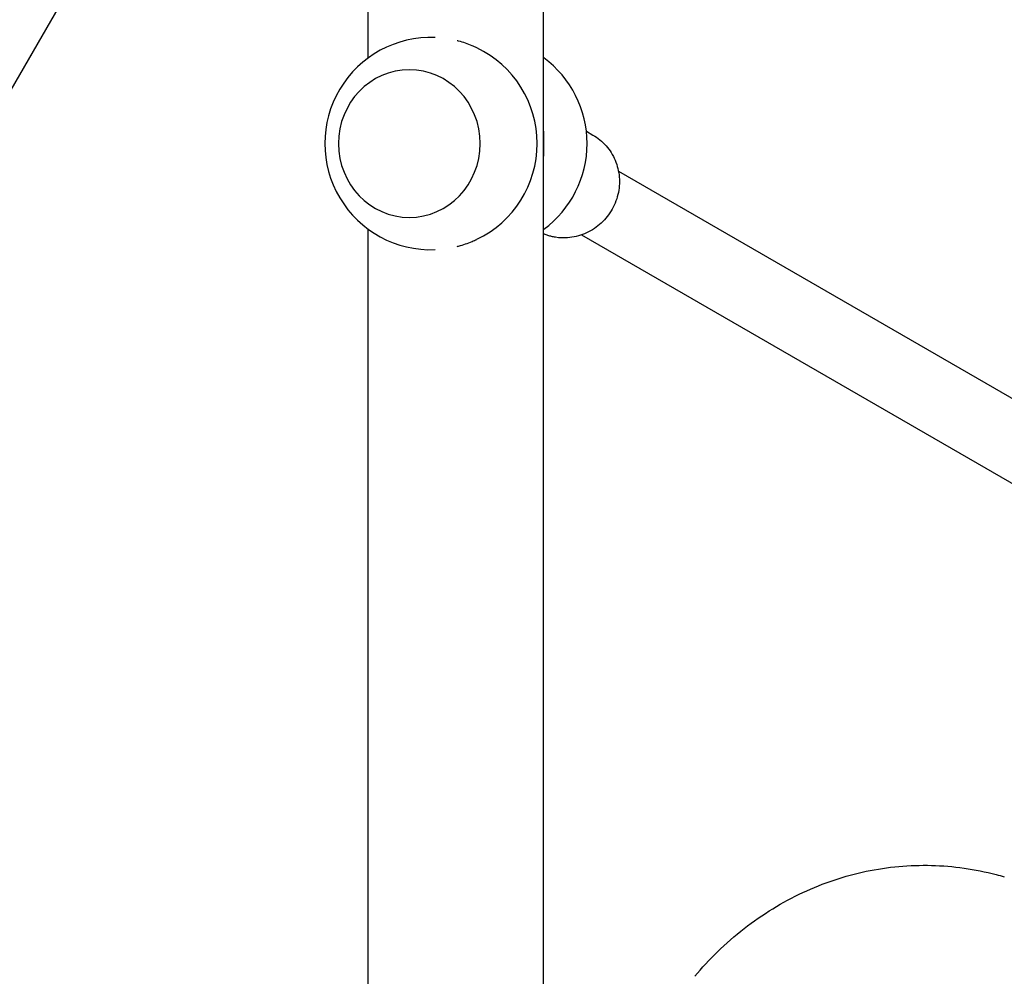
# Model space of a CAD drawing. Units: millimetres. Extents: x -7715 to 7388, y -9431 to 7100.
# Drawn here: x 1911 to 2124, y 4148 to 4356 of the extents above; entities that cross this region are included whole.
import ezdxf

# ---------------------------------------------------------------- set-up
doc = ezdxf.new("R2010")
doc.units = ezdxf.units.MM
doc.header["$LTSCALE"] = 20
doc.layers.add('2d', color=230, linetype='Continuous')

msp = doc.modelspace()

# ---------------------------------------------------------------- linework, layer by layer
at = {"layer": '2d'}
for p, q in [((1986.54, 4347.38), (1986.54, 4451.71)), ((2024.54, 4129.82), (2024.54, 4451.71)), ((636.3, 2135.8), (1952.07, 4414.79)), ((1995.48, 4344.82), (1995.44, 4344.82)), ((2033.8, 4331.49), (2035.22, 4330.67)), ((2040.73, 4322.87), (2179.24, 4242.91)), ((1995.48, 4312.82), (1995.44, 4312.82)), ((1986.54, 4129.82), (1986.54, 4310.26)), ((2032.73, 4309.02), (2171.24, 4229.05))]:
    msp.add_line(p, q, dxfattribs=at)
for centre, start, end in [((2000.13, 4328.82), 87.762, 272.238), ((2000.13, 4328.82), 295.5783, 64.4217), ((2010.96, 4328.82), 306.2048, 53.7952)]:
    msp.add_arc(centre, 23, start, end, dxfattribs=at)
msp.add_ellipse((1995.44, 4328.82), major_axis=(0, 16), ratio=0.95956, start_param=-1.570796, end_param=4.712389, dxfattribs=at)
for points, knots in [([(2010.06, 4349.57), (2009.72, 4349.73), (2009.38, 4349.88), (2008.1, 4350.42), (2007.12, 4350.75), (2006.02, 4351.05), (2005.92, 4351.07), (2005.82, 4351.1)], [96.265951, 96.265951, 96.265951, 96.265951, 97.367574, 97.367574, 100.282697, 100.282697, 100.58292, 100.58292, 100.58292, 100.58292]), ([(2024.54, 4331.54), (2024.54, 4331.31), (2024.54, 4331.07), (2024.54, 4330.16), (2024.54, 4329.48), (2024.54, 4328.16), (2024.54, 4327.48), (2024.54, 4326.57), (2024.54, 4326.34), (2024.54, 4326.1)], [68.056372, 68.056372, 68.056372, 68.056372, 68.750866, 68.750866, 70.741962, 70.741962, 72.733057, 72.733057, 73.427549, 73.427549, 73.427549, 73.427549]), ([(2035.22, 4330.67), (2036.29, 4330.06), (2037.25, 4329.27), (2038.88, 4327.41), (2039.55, 4326.35), (2040.51, 4324.05), (2040.81, 4322.81), (2041.01, 4320.29), (2040.91, 4319.01), (2040.32, 4316.52), (2039.82, 4315.32), (2038.48, 4313.12), (2037.64, 4312.12), (2035.69, 4310.45), (2034.59, 4309.76), (2032.24, 4308.79), (2030.99, 4308.49), (2028.84, 4308.34), (2027.95, 4308.38), (2027.07, 4308.52)], [0.505911, 0.505911, 0.505911, 0.505911, 0.820012, 0.820012, 1.135366, 1.135366, 1.453849, 1.453849, 1.775903, 1.775903, 2.100583, 2.100583, 2.426119, 2.426119, 2.750505, 2.750505, 3.072024, 3.072024, 3.298438, 3.298438, 3.298438, 3.298438]), ([(2027.07, 4308.52), (2026.8, 4308.56), (2026.53, 4308.62), (2026, 4308.74), (2025.73, 4308.82), (2025.21, 4308.98), (2024.95, 4309.07), (2024.65, 4309.2), (2024.6, 4309.22), (2024.54, 4309.24)], [3.2984375, 3.2984375, 3.2984375, 3.2984375, 3.3682507, 3.3682507, 3.4380639, 3.4380639, 3.5078771, 3.5078771, 3.5219033, 3.5219033, 3.5219033, 3.5219033]), ([(2005.82, 4306.54), (2005.92, 4306.57), (2006.02, 4306.59), (2007.12, 4306.89), (2008.1, 4307.23), (2009.38, 4307.76), (2009.72, 4307.91), (2010.06, 4308.07)], [40.901434, 40.901434, 40.901434, 40.901434, 41.201226, 41.201226, 44.116349, 44.116349, 45.217973, 45.217973, 45.217973, 45.217973]), ([(2057.27, 4148.38), (2058.82, 4150.22), (2060.46, 4151.99), (2064.02, 4155.46), (2065.95, 4157.15), (2069.96, 4160.28), (2072.03, 4161.72), (2076.28, 4164.33), (2078.46, 4165.5), (2082.91, 4167.58), (2085.17, 4168.48), (2089.75, 4170.01), (2092.08, 4170.64), (2096.75, 4171.62), (2099.11, 4171.97), (2103.82, 4172.4), (2106.19, 4172.48), (2110.91, 4172.36), (2113.27, 4172.16), (2117.95, 4171.5), (2120.28, 4171.04), (2123.16, 4170.29), (2123.75, 4170.13), (2124.33, 4169.96)], [0, 0, 0, 0, 7.221545, 7.221545, 14.942718, 14.942718, 22.506601, 22.506601, 29.943984, 29.943984, 37.264095, 37.264095, 44.488282, 44.488282, 51.643809, 51.643809, 58.757576, 58.757576, 65.863168, 65.863168, 72.992172, 72.992172, 74.818533, 74.818533, 74.818533, 74.818533])]:
    msp.add_open_spline(points, degree=3, knots=knots, dxfattribs=at)
for points in [[(2124.33, 4169.96), (2124.33, 4169.96), (2124.33, 4169.96), (2124.33, 4169.96)], [(2057.27, 4148.38), (2057.27, 4148.38), (2057.27, 4148.38), (2057.27, 4148.38)]]:
    msp.add_open_spline(points, degree=3, dxfattribs=at)

doc.saveas('drawing.dxf')
